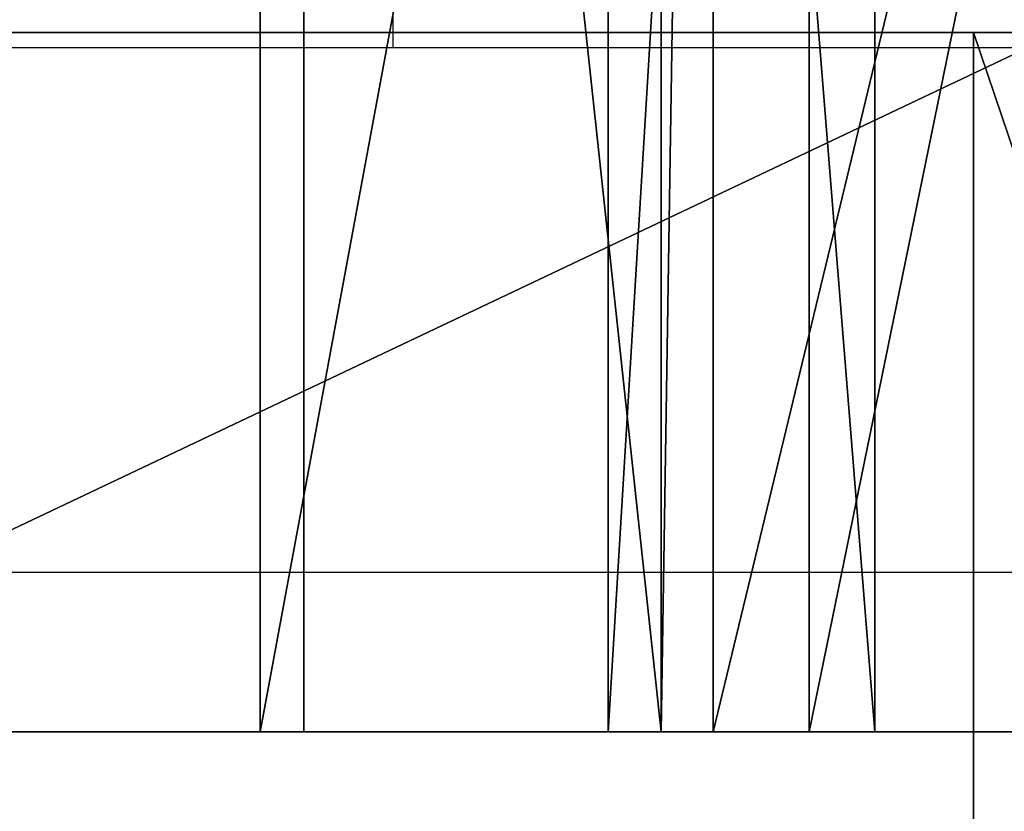
# Model space of a CAD drawing. Units: centimetres. Extents: x -187 to 187, y -172 to 172.
# Drawn here: x 17 to 18, y 19 to 19 of the extents above; entities that cross this region are included whole.
import ezdxf

# ---------------------------------------------------------------- set-up
doc = ezdxf.new("R2010")
doc.units = ezdxf.units.CM
doc.header["$LTSCALE"] = 2.54
doc.layers.get('0').update_dxf_attribs({"true_color": 0xff5454})
doc.layers.add('VP-EQ', color=7, linetype='Continuous', true_color=0x8a3492)

# ---------------------------------------------------------------- blocks, each defined once
blk = doc.blocks.new('Grupuj_14')
at = {"color": 18, "true_color": 0x010101}
mesh = blk.add_polyface(dxfattribs=at)
corners = [(54.36733244003815, 1.5, 2.194044977761759), (49.47732862163454, 9.023892744153272e-15, 1.881214902484186), (49.47732862163454, 1.500000000000009, 1.881214902484184), (54.36733244003815, 0, 2.194044977761761)]
mesh.append_faces([[corners[k] for k in face] for face in [(0, 1, 2), (1, 0, 3)]], dxfattribs={"vtx0": -1, "color": 18})
mesh = blk.add_polyface(dxfattribs=at)
corners = [(54.41672689139245, 9.700684699964768e-14, 58.24783809383227), (51.25323650976795, 1.500000000000099, 57.44956780205248), (51.25323650976795, 9.9262820185686e-14, 57.44956780205248), (54.41672689139245, 1.500000000000097, 58.24783809383227)]
mesh.append_faces([[corners[k] for k in face] for face in [(0, 1, 2), (1, 0, 3)]], dxfattribs={"vtx0": -1, "color": 18})
mesh = blk.add_polyface(dxfattribs=at)
corners = [(54.87541267607264, 1.5, 2.142164140440042), (54.36733244003815, 0, 2.194044977761761), (54.36733244003815, 1.5, 2.194044977761759), (54.87541267607264, 0, 2.142164140440045)]
mesh.append_faces([[corners[k] for k in face] for face in [(0, 1, 2), (1, 0, 3)]], dxfattribs={"vtx0": -1, "color": 18})
at = {"color": 0}
mesh = blk.add_polyface(dxfattribs=at)
corners = [(9.594929506842156, 4.060751734868972e-14, 8.445367336320409), (12.17054258990483, 3.835154416265141e-14, 7.949904360027729), (14.79334361196531, 3.609557097661309e-14, 7.963362190421742), (22.43633549849485, 2.707167823245982e-14, 2.368592833690167), (21.76879920909084, 2.707167823245982e-14, 2.501346170778166), (22.08693707285862, 2.707167823245982e-14, 2.356374267145951), (22.7435691609805, 2.707167823245982e-14, 2.535434165023646), (17.85104730795306, 3.609557097661309e-14, 4.015023825079536), (22.94407356926577, 2.707167823245982e-14, 2.821836915470707), (23.19184073521309, 2.707167823245982e-14, 3.591124734010795), (23.42296878924249, 2.707167823245982e-14, 3.933337887053727), (23.80138219410793, 2.707167823245982e-14, 4.098665786977327), (17.4916411053068, 3.609557097661309e-14, 4.158401555886946), (62.0099259935001, 0, 0.2817559385855965), (55.75099488367663, 0, 0.04817160246320848), (56.01654517871185, 0), (55.52281450168648, 0, 0.1922936887372334), (55.36522042741993, 0, 0.4113862952606712), (62.34554422846416, 0, 0.3498627134954558), (62.61111385361181, 0, 0.5660822931545659), (55.30115375214963, 0, 0.673555941857996), (62.74584768878584, 0, 0.8809234056038717), (55.29319293816739, 0, 1.274572440856607), (62.71890602516252, 0, 1.222320943952098), (62.62514468880615, 0, 1.71952251187127), (55.23779575917756, 0, 1.782281314218144), (62.60320205367977, 0, 2.193482171190205), (54.87541267607264, 0, 2.142164140440045), (54.36733244003815, 0, 2.194044977761761), (62.86005935055822, 0, 2.592410193442734), (36.49443951772327, 1.804778548830654e-14, 2.44339158776965), (29.58687104218782, 1.804778548830654e-14, 2.539414632213636), (29.38187360702465, 1.804778548830654e-14, 2.83366270756253), (63.3006051807382, 0, 2.768587971295232), (65.48078959360419, 0, 3.498329956923377), (29.06082966632833, 1.804778548830654e-14, 2.993464667538581), (24.20951303026053, 2.707167823245982e-14, 4.035743294525193), (65.86251442368858, 0, 3.554004431451514), (35.32506635192245, 1.804778548830654e-14, 0.8041387452647184), (34.58627174282496, 1.804778548830654e-14, 0.6405121319437603), (34.97715566850665, 1.804778548830654e-14, 0.6253106588043069), (30.50730334737965, 1.804778548830654e-14, 1.055261247624906), (35.54020948997945, 1.804778548830654e-14, 1.130841604586352), (30.08197088276425, 1.804778548830654e-14, 1.106114470941898), (29.73952137140386, 1.804778548830654e-14, 1.363450997588519), (35.56705753187817, 1.804778548830654e-14, 1.521098585034039), (29.57234456206902, 1.804778548830654e-14, 1.757843784284925), (35.63613909067578, 1.804778548830654e-14, 2.021119335161363), (29.62554323021229, 1.804778548830654e-14, 2.182889261246285), (35.99404621418213, 1.804778548830654e-14, 2.377062453183349), (48.04471372517742, 9.023892744153272e-15, 0.03422954917081947), (43.27698639391513, 9.023892744153272e-15, 0.07979821693314645), (47.67631023179284, 9.023892744153272e-15, 0.002663468078630835), (48.35817200613292, 9.023892744153272e-15, 0.2303454779320961), (42.89185677029817, 9.023892744153272e-15, 0.1001509370242224), (42.56241717602143, 9.023892744153272e-15, 0.3006717936083346), (48.5476835166986, 9.023892744153272e-15, 0.5478402633642311), (42.36743313513085, 9.023892744153272e-15, 0.6334183698498196), (48.57153109617075, 9.023892744153272e-15, 0.9168237919489108), (42.35352327036686, 9.023892744153272e-15, 1.018834477277484), (48.63998253022872, 9.023892744153272e-15, 1.415099930407681), (42.30256934529309, 9.023892744153272e-15, 1.520858514880236), (48.98431473069784, 9.023892744153272e-15, 1.781706046971583), (41.96784451757828, 9.023892744153272e-15, 1.898461118847248), (49.47732862163454, 9.023892744153272e-15, 1.881214902484186), (41.47555740719485, 9.023892744153272e-15, 2.009266523777322), (67.58304398081955, 0, 2.425246082924657), (66.91989461524419, 0, 2.477625984734096), (67.24524048185968, 0, 2.372576865519001), (67.86096654491753, 0, 2.624354843999745), (66.6766772218907, 0, 2.717897809844688), (71.85050264773227, 0, 5.375425865741692), (66.45884723710971, 0, 3.107311230222551), (66.22071265842727, 0, 3.410799970462902), (17.23097624127561, 3.609557097661309e-14, 4.444380262876953), (17.12142748553788, 3.609557097661309e-14, 4.815498926256193), (17.1010031686081, 3.609557097661309e-14, 5.149969333776244), (17.10415251349627, 3.609557097661309e-14, 5.507475647780105), (72.04819757047616, 0, 5.604267409954547), (16.99610389547391, 3.609557097661309e-14, 5.848277905796848), (72.13276370249272, 0, 5.894612556551144), (16.78754547579419, 3.609557097661309e-14, 6.138663973827923), (72.0888686336212, 0, 6.193819771980855), (15.08505606588214, 3.609557097661309e-14, 7.857030577113647), (71.9244708359346, 0, 6.447640769836093), (71.49041088029564, 0, 6.933129508576133), (71.25071685143988, 0, 7.212472692945528), (71.12636952972983, 0, 7.558916895821384), (71.1337123474198, 0, 7.926927663532215), (71.29202484896945, 1.804778548830654e-14, 14.62505704059363), (7.164308383945548, 4.737543690680468e-14, 9.430936852615048), (4.970977447730114, 4.9631410092843e-14, 10.86918777604975), (3.098224279985723, 5.414335646491963e-14, 12.7055052560144), (1.617163129846096, 5.865530283699628e-14, 14.87015861950416), (71.31250851991499, 1.804778548830654e-14, 14.91007758470434), (0.584034485074042, 6.767919558114955e-14, 17.28094926115514), (71.43162970918175, 1.804778548830654e-14, 15.16982059925574), (71.63426299511444, 1.804778548830654e-14, 15.37130519611787), (72.42562735873189, 1.804778548830654e-14, 16.0858677812953), (72.59147496963206, 1.804778548830654e-14, 16.31547358667748), (72.64883627838766, 1.804778548830654e-14, 16.59284326087484), (72.58766489043343, 1.804778548830654e-14, 16.86939762660109), (69.91981841896134, 2.707167823245982e-14, 24.20180268376579), (0.03806944622084863, 7.219114195322618e-14, 19.84633197936122), (0, 7.670308832530281e-14, 22.46889123165369), (0.471271761418093, 8.121503469737945e-14, 25.04904030513962), (71.45460987572939, 3.835154416265141e-14, 30.41508126715994), (1.433989079287119, 8.572698106945608e-14, 27.48880293301871), (2.851594589632218, 8.798295425549441e-14, 29.69553375746461), (4.670257412243269, 9.023892744153272e-14, 31.58543636135002), (72.45228825129816, 4.9631410092843e-14, 36.73687321482439), (5.636943890880566, 9.9262820185686e-14, 38.13094250442194), (72.90553993558657, 5.865530283699628e-14, 43.12083581506903), (7.326716070702749, 1.060307397438009e-13, 44.52803585978823), (42.40130269504716, 8.121503469737945e-14, 44.76091842794492), (43.35509837968775, 8.121503469737945e-14, 44.87675127628416), (72.81104230863157, 6.993516876718786e-14, 49.52017060621196), (44.04117500403871, 8.121503469737945e-14, 45.54938960578435), (46.74712658621518, 9.249490062757104e-14, 50.97478456170585), (72.16948809748231, 7.895906151134114e-14, 55.8879664387422), (49.73162041046674, 9.9262820185686e-14, 56.25208320834563), (72.11307772711379, 7.895906151134114e-14, 56.57312554528448), (50.07689124143778, 9.9262820185686e-14, 56.83269294937332), (71.78869463896902, 8.121503469737945e-14, 57.17926145684935), (50.60773344475038, 9.9262820185686e-14, 57.2504562475194), (71.24991070170593, 8.347100788341777e-14, 57.60627082455714), (51.25323650976795, 9.9262820185686e-14, 57.44956780205248), (54.41672689139245, 9.700684699964768e-14, 58.24783809383227), (70.58570608530552, 8.347100788341777e-14, 57.7836330491578), (67.39652436781078, 8.572698106945608e-14, 58.47212911026938), (57.64015597179762, 9.249490062757104e-14, 58.75223061654361), (64.15759312525117, 8.798295425549441e-14, 58.86485198882379), (60.89628355627595, 9.023892744153272e-14, 58.95848290615056), (9.718542404945408, 1.150546324879542e-13, 50.6970957722705), (41.57416802122069, 8.347100788341777e-14, 45.24978618935629), (34.4597345905343, 9.249490062757104e-14, 50.28596898289825), (26.96524341522157, 1.060307397438009e-13, 54.73691294938398), (12.78265331401572, 1.173106056739926e-13, 56.56133977758684), (19.13872702935094, 1.263344984181458e-13, 58.57409178693307), (13.69952535618537, 1.173106056739926e-13, 57.68899360335548), (14.90116265348059, 1.218225520460692e-13, 58.50650525356728), (16.28671312542572, 1.218225520460692e-13, 58.94526188562613), (17.73988906356309, 1.240785252321075e-13, 58.9684391439089)]
mesh.append_faces([[corners[k] for k in face] for face in [(3, 4, 5), (13, 14, 15), (38, 39, 40), (50, 51, 52), (66, 67, 68), (130, 131, 132), (141, 138, 142)]], dxfattribs={"vtx0": -1, "color": 0})
mesh.append_faces([[corners[k] for k in face] for face in [(4, 6, 7), (7, 11, 12), (14, 13, 16), (16, 13, 17), (17, 19, 20), (20, 21, 22), (22, 24, 25), (25, 26, 27), (27, 26, 28), (31, 29, 32), (32, 34, 35), (35, 34, 36), (39, 38, 41), (41, 42, 43), (43, 42, 44), (44, 45, 46), (46, 47, 48), (48, 49, 31), (51, 53, 54), (54, 53, 55), (55, 56, 57), (57, 58, 59), (59, 60, 61), (61, 62, 63), (63, 28, 65), (65, 28, 30), (67, 69, 70), (70, 71, 72), (72, 71, 73), (73, 71, 37), (36, 71, 11), (12, 71, 74), (74, 71, 75), (75, 71, 76), (76, 71, 77), (77, 78, 79), (79, 80, 81), (81, 82, 83), (83, 88, 2), (0, 89, 90), (90, 89, 91), (91, 89, 92), (92, 89, 93), (93, 94, 95), (95, 102, 103), (103, 102, 104), (104, 102, 105), (105, 106, 107), (107, 106, 108), (108, 106, 109), (109, 110, 111), (111, 112, 113), (114, 112, 115), (115, 116, 117), (117, 116, 118), (118, 119, 120), (120, 121, 122), (122, 123, 124), (124, 125, 126), (126, 125, 127), (127, 129, 130), (133, 136, 137), (137, 138, 139), (139, 138, 140), (140, 138, 141)]], dxfattribs={"vtx0": -1, "vtx1": -1, "color": 0})
mesh.append_faces([[corners[k] for k in face] for face in [(28, 29, 30), (30, 29, 31), (37, 71, 36), (11, 71, 12), (2, 89, 0), (113, 112, 114)]], dxfattribs={"vtx0": -1, "vtx1": -1, "vtx2": -1, "color": 0})
mesh.append_faces([[corners[k] for k in face] for face in [(4, 3, 6), (7, 6, 8), (7, 8, 9), (7, 9, 10), (7, 10, 11), (17, 13, 18), (17, 18, 19), (20, 19, 21), (22, 21, 23), (22, 23, 24), (25, 24, 26), (28, 26, 29), (32, 29, 33), (32, 33, 34), (36, 34, 37), (41, 38, 42), (44, 42, 45), (46, 45, 47), (48, 47, 49), (31, 49, 30), (51, 50, 53), (55, 53, 56), (57, 56, 58), (59, 58, 60), (61, 60, 62), (63, 62, 64), (63, 64, 28), (67, 66, 69), (70, 69, 71), (77, 71, 78), (79, 78, 80), (81, 80, 82), (83, 82, 84), (83, 84, 85), (83, 85, 86), (83, 86, 87), (83, 87, 88), (2, 88, 89), (93, 89, 94), (95, 94, 96), (95, 96, 97), (95, 97, 98), (95, 98, 99), (95, 99, 100), (95, 100, 101), (95, 101, 102), (105, 102, 106), (109, 106, 110), (111, 110, 112), (115, 112, 116), (118, 116, 119), (120, 119, 121), (122, 121, 123), (124, 123, 125), (127, 125, 128), (127, 128, 129), (130, 129, 131), (114, 133, 113), (133, 114, 134), (133, 134, 135), (133, 135, 136), (137, 136, 138)]], dxfattribs={"vtx0": -1, "vtx2": -1, "color": 0})
mesh.append_faces([[corners[k] for k in face] for face in [(0, 1, 2)]], dxfattribs={"vtx2": -1, "color": 0})
blk = doc.blocks.new('Grupuj_1')
at = {"color": 40, "true_color": 0xffdd00}
blk.add_blockref('Grupuj_14', (0, 0.05000000000015106), dxfattribs=at)
blk = doc.blocks.new('Grupuj_3')
at = {"color": 0}
mesh = blk.add_polyface(dxfattribs=at)
corners = [(7.447193136125923, 1.900000000009179, 0.2127155949132292), (8.57656664254853, 1.90000000000755, 0.1693483702972596), (8.004544382659203, 1.900000000007861), (8.928290556753598, 1.900000000008364, 0.6511975422454283), (7.133455855595066, 1.900000000010949, 0.720118053654054), (8.775675837962567, 1.9000000000088, 1.535349477698962), (7.302651911213119, 1.900000000012953, 1.579604796835089), (8.89059096968487, 1.900000000009918, 1.9893596473117), (7.174109156338092, 1.900000000014205, 2.029946313663892), (9.279577777481645, 1.900000000010796, 2.250166060136892), (6.777440596233888, 1.900000000014681, 2.278913731281981), (4.697414640388224, 1.900000000011775, 0.7418875509226005), (5.80616466405869, 1.900000000011604, 0.9610646897631541), (5.288863165225281, 1.900000000011157, 0.6639325716143365), (4.274768167810963, 1.900000000013208, 1.162908091453842), (6.026361171132965, 1.90000000001286, 1.830851672667462), (4.194534073045433, 1.900000000014861, 1.754051751123776), (4.698687113795993, 1.900000000016389, 2.470413725577221), (6.316003940042984, 1.900000000014142, 2.198870405925637), (11.40749133427776, 1.900000000008808, 2.383641808107166), (11.32780895856659, 1.900000000009928, 2.845140931195862), (4.764427860759673, 1.900000000017476, 2.934104221273977), (11.57708656506708, 1.900000000010801, 3.241614633360444), (4.503317271164073, 1.90000000001799, 3.322886913290253), (12.02752848732838, 1.900000000010983, 3.369805102117251), (4.049217356454939, 1.900000000017672, 3.437446893527392), (1.977954138503526, 1.900000000015337, 2.764766402736646), (3.079995059979778, 1.900000000015935, 2.514025419705478), (2.486562105202873, 1.900000000015353, 2.452987197944433), (3.634928816423917, 1.900000000016682, 3.219053378950007), (1.763091854613415, 1.900000000015883, 3.321293612576954), (1.93023414950204, 1.900000000016781, 3.893964364047981), (14.22591496656489, 1.900000000008378, 3.7508529313489), (13.46674285147295, 1.900000000009142, 4.229051213470899), (2.682171534552782, 1.900000000017934, 4.343336076446485), (13.20624077498049, 1.900000000010128, 4.618241899065556), (2.930828610969366, 1.900000000018541, 4.740199251808786), (13.27270681740468, 1.900000000010444, 5.081828985614763), (2.850424384938484, 1.900000000018358, 5.20157315879413), (13.63206622848178, 1.900000000009934, 5.382148041421766), (2.482179212332577, 1.900000000017485, 5.490927983297238), (0.6542067738650523, 1.900000000015342, 5.227168451343894), (2.014879153445006, 1.900000000016366, 5.459921910113277), (1.221161235535351, 1.900000000015924, 5.04155871365983), (0.316382303303924, 1.900000000015326, 5.71886242468627), (15.81927849548156, 1.900000000004227, 5.544650966184654), (15.83498322385347, 1.900000000003604, 6.141007988309657), (0.3464558489483783, 1.900000000015872, 6.314667693363389), (15.48540609581833, 1.900000000004055, 6.624416891708735), (0.732074112264865, 1.900000000016761, 6.76984556115548), (14.59736709451222, 1.900000000005312, 6.752489642584495), (14.20108849285054, 1.900000000006586, 7.00207728545942), (1.601779036603799, 1.900000000017916, 6.874526560011501), (1.9903573749822, 1.900000000018527, 7.135941166630631), (14.07325038863856, 1.900000000007128, 7.452619337572398), (2.10456213364623, 1.900000000018345, 7.590130548616794), (14.27939078167878, 1.900000000006647, 7.87313908736758), (1.885844638889551, 1.900000000017469, 8.004248139523169), (14.71382890392718, 1.9000000000054, 8.048051178281545), (1.446333486614973, 1.900000000016346, 8.165990739467665), (16.05812147166188, 1.900000000001628, 8.334679418974686), (15.5862930924841, 1.900000000003401, 7.969622824823036), (14.10008835838061, 1.900000000008838, 5.36523628409544), (15.44474293580751, 1.900000000005657, 5.080311165100631), (14.86522436958518, 1.900000000007313, 4.938725262785463), (12.97371821324244, 1.90000000000923, 2.463147634184809), (14.09174221285419, 1.900000000007798, 2.628639535714482), (13.56072294164905, 1.900000000008344, 2.356781355885647), (12.44820934677007, 1.900000000010381, 3.163993693030842), (14.34864944937583, 1.900000000007805, 3.167051095911476), (10.23883322168213, 1.900000000009221, 0.9709398009231949), (11.32751058854735, 1.900000000007777, 0.6673828473618069), (10.7318256619609, 1.900000000008333, 0.6350130378349034), (11.78119873809492, 1.9000000000078, 1.054752695557427), (10.04381675705341, 1.900000000010374, 1.824938246744214), (11.90652880759411, 1.900000000008373, 1.638002822012802), (9.743216710431852, 1.900000000010979, 2.184062645221672), (0.8072267167143252, 1.900000000018498, 9.884429356906299), (1.644319297901932, 1.900000000020501, 9.626319346520571), (0.269809385929247, 1.900000000016725, 9.625448761295493), (0.1086280544256867, 1.900000000015098, 8.506795190454529), (0.5510724459469535, 1.900000000015903, 8.106631103182458), (16.21141271898803, 1.900000000000321, 8.91121227131214), (2.111590902131866e-12, 1.900000000015412, 9.093385577456571), (15.98319944900228, 1.900000000000001, 9.462399208506174), (14.60386886037486, 1.900000000001249, 9.517631666335866), (14.14033390385002, 1.900000000002368, 9.584460295605378), (13.84029602259245, 1.900000000003241, 9.944054499425766), (2.105630173412735, 1.900000000021753, 9.707084424035001), (2.394696876481524, 1.900000000022223, 10.07555581069555), (13.85757385091202, 1.900000000003421, 10.41206325816767), (2.36332530140359, 1.900000000021681, 10.54283147439724), (14.18330966742726, 1.900000000002817, 10.74855530777633), (2.027598526803383, 1.9000000000204, 10.86935598255448), (15.01224504904726, 1.900000000001664, 11.03177059698156), (1.185593130500135, 1.900000000019152, 11.17926372681666), (15.29479982799381, 1.900000000000784, 11.55717628140595), (0.9441614639031178, 1.90000000001871, 11.72479015761084), (13.03448202835471, 1.900000000002384, 11.91887344683604), (15.20034131370256, 1.900000000000238, 12.1462144171908), (13.48512393467709, 1.900000000001267, 12.04635910829165), (14.1745146121894, 1.90000000000082, 12.62060329948293), (14.76767019299161, 1.900000000000247, 12.5569260406369), (3.256715292193018, 1.900000000025024, 12.00905499671332), (1.08351260308132, 1.900000000019333, 12.30485015135351), (2.802436720802556, 1.900000000023937, 12.12290446393361), (2.142697394800875, 1.900000000022403, 12.69917591790958), (1.546405335323401, 1.900000000020756, 12.6811726922259), (12.61412364547975, 1.900000000003252, 12.12534269771253), (3.67066168061665, 1.900000000025539, 12.22809633783721), (12.43955141559844, 1.900000000003428, 12.55991749928848), (3.832060455550055, 1.900000000025216, 12.66773386701412), (12.60026224448774, 1.900000000002821, 12.99980697528028), (3.658168267935288, 1.900000000024224, 13.10258122954157), (13.24233836104684, 1.900000000001668, 13.59569541071549), (11.07474471392127, 1.900000000002392, 13.60167548965854), (5.244579664213489, 1.900000000001828, 13.64382169287808), (3.015008898396295, 1.90000000002347, 13.72817048994474), (10.60674961247341, 1.900000000003257, 13.6193193733447), (4.87588223620848, 1.900000000001684, 13.93260003035022), (3.016337285705875, 1.900000000023479, 14.32550535267725), (4.507570943302439, 1.900000000001693, 14.72739029102223), (3.38004284644634, 1.900000000023479, 14.79935023017921), (3.95672639027348, 1.900000000023479, 14.95506404821569), (6.056102243147655, 1.900000000000854, 14.47952212813954), (8.167696679475924, 1.900000000002298, 14.21286131951672), (6.038092390214136, 1.900000000001276, 14.01154096739912), (7.727078145293972, 1.900000000002537, 14.37156238739581), (7.505503712455884, 1.900000000002217, 14.78415842751637), (5.722996846191767, 1.900000000001684, 15.31262277744713), (7.487621801197179, 1.900000000001682, 15.65995806452868), (5.954407413176518, 1.900000000001682, 15.8633131190514), (7.064771878310045, 1.900000000001682, 16.08186877257334), (6.472621256132269, 1.900000000001682, 16.16040757510446), (10.27051244535467, 1.900000000003439, 13.94531828294185), (5.711830641055306, 1.900000000001666, 13.67555883595996), (10.23840991924403, 1.900000000002832, 14.41254429830055), (8.601470034304409, 1.900000000001605, 14.38941555552222), (8.806018206428332, 1.900000000000834, 14.81071208635467), (10.58260596840888, 1.900000000001677, 15.21807135972077), (8.835769469291426, 1.900000000001138, 15.70744546909215), (10.39363654198733, 1.900000000001269, 15.79019099097932), (9.294465202765183, 1.900000000000931, 16.09812249770601), (9.896137065209542, 1.900000000000976, 16.13008007170916), (13.28676325155302, 1.90000000000078, 14.19060276941475), (11.43457348724654, 1.900000000001271, 13.90143201668982), (11.83079704590194, 1.900000000000831, 14.70643064334967), (12.96088771089376, 1.900000000000234, 14.69029614372654), (12.39857150692246, 1.900000000000249, 14.88951668253292), (15.46722473698836, 1.900000000000811, 9.761829388837201)]
mesh.append_faces([[corners[k] for k in face] for face in [(0, 1, 2), (11, 12, 13), (26, 27, 28), (41, 42, 43), (58, 60, 61), (62, 63, 64), (65, 66, 67), (70, 71, 72), (80, 59, 81), (99, 101, 102), (106, 104, 107), (121, 122, 123), (132, 131, 133), (141, 142, 143), (147, 146, 148)]], dxfattribs={"vtx0": -1, "color": 0})
mesh.append_faces([[corners[k] for k in face] for face in [(1, 0, 3), (3, 4, 5), (5, 6, 7), (7, 8, 9), (12, 14, 15), (15, 17, 18), (18, 17, 10), (19, 17, 20), (20, 21, 22), (22, 23, 24), (27, 26, 29), (29, 30, 25), (32, 31, 33), (33, 34, 35), (35, 36, 37), (37, 38, 39), (42, 44, 40), (45, 44, 46), (46, 47, 48), (48, 49, 50), (50, 49, 51), (51, 53, 54), (54, 55, 56), (56, 57, 58), (63, 62, 45), (66, 68, 69), (69, 24, 32), (71, 70, 73), (73, 74, 75), (75, 74, 19), (60, 80, 82), (82, 83, 84), (85, 79, 86), (86, 78, 87), (87, 89, 90), (90, 91, 92), (92, 93, 94), (94, 95, 96), (96, 98, 99), (103, 104, 105), (105, 104, 106), (108, 109, 110), (110, 111, 112), (112, 113, 114), (115, 116, 118), (116, 117, 119), (119, 120, 121), (124, 125, 126), (125, 124, 127), (127, 124, 128), (128, 129, 130), (130, 131, 132), (134, 125, 136), (136, 138, 139), (139, 140, 141), (144, 146, 147)]], dxfattribs={"vtx0": -1, "vtx1": -1, "color": 0})
mesh.append_faces([[corners[k] for k in face] for face in [(10, 17, 19), (25, 31, 32), (40, 44, 45), (60, 58, 59), (45, 39, 40), (32, 24, 25), (19, 9, 10), (59, 80, 60), (84, 79, 85), (86, 79, 78), (96, 97, 98), (97, 103, 98), (114, 113, 115), (115, 113, 116), (134, 126, 125)]], dxfattribs={"vtx0": -1, "vtx1": -1, "vtx2": -1, "color": 0})
mesh.append_faces([[corners[k] for k in face] for face in [(3, 0, 4), (5, 4, 6), (7, 6, 8), (9, 8, 10), (12, 11, 14), (15, 14, 16), (15, 16, 17), (20, 17, 21), (22, 21, 23), (24, 23, 25), (29, 26, 30), (25, 30, 31), (33, 31, 34), (35, 34, 36), (37, 36, 38), (39, 38, 40), (42, 41, 44), (46, 44, 47), (48, 47, 49), (51, 49, 52), (51, 52, 53), (54, 53, 55), (56, 55, 57), (58, 57, 59), (45, 62, 39), (66, 65, 68), (69, 68, 24), (73, 70, 74), (19, 74, 76), (19, 76, 9), (82, 80, 83), (84, 83, 79), (87, 78, 88), (87, 88, 89), (90, 89, 91), (92, 91, 93), (94, 93, 95), (96, 95, 97), (99, 98, 100), (99, 100, 101), (103, 97, 104), (103, 108, 98), (108, 103, 109), (110, 109, 111), (112, 111, 113), (116, 113, 117), (119, 117, 120), (121, 120, 122), (128, 124, 129), (130, 129, 131), (116, 134, 118), (134, 116, 135), (134, 135, 126), (136, 125, 137), (136, 137, 138), (139, 138, 140), (141, 140, 142), (115, 144, 114), (144, 115, 145), (144, 145, 146)]], dxfattribs={"vtx0": -1, "vtx2": -1, "color": 0})
mesh.append_faces([[corners[k] for k in face] for face in [(77, 78, 79), (149, 84, 85)]], dxfattribs={"vtx1": -1, "color": 0})
at = {"color": 18, "true_color": 0x010101}
mesh = blk.add_polyface(dxfattribs=at)
corners = [(8.004544382659203, 1.900000000007861), (8.576566642546437, 7.548486280484212e-12, 0.1693483702964159), (8.004544382657091, 7.864322526529577e-12), (8.57656664254853, 1.90000000000755, 0.1693483702972596)]
mesh.append_faces([[corners[k] for k in face] for face in [(0, 1, 2), (1, 0, 3)]], dxfattribs={"vtx0": -1, "color": 18})
mesh = blk.add_polyface(dxfattribs=at)
corners = [(8.601470034302352, 1.619788747575512e-12, 14.38941555552139), (8.167696679475924, 1.900000000002298, 14.21286131951672), (8.167696679473885, 2.305604596131161e-12, 14.21286131951589), (8.601470034304409, 1.900000000001605, 14.38941555552222)]
mesh.append_faces([[corners[k] for k in face] for face in [(0, 1, 2), (1, 0, 3)]], dxfattribs={"vtx0": -1, "color": 18})
mesh = blk.add_polyface(dxfattribs=at)
corners = [(8.57656664254853, 1.90000000000755, 0.1693483702972596), (8.928290556751486, 8.365148573830083e-12, 0.65119754224458), (8.576566642546437, 7.548486280484212e-12, 0.1693483702964159), (8.928290556753598, 1.900000000008364, 0.6511975422454283)]
mesh.append_faces([[corners[k] for k in face] for face in [(0, 1, 2), (1, 0, 3)]], dxfattribs={"vtx0": -1, "color": 18})
mesh = blk.add_polyface(dxfattribs=at)
corners = [(8.806018206428332, 1.900000000000834, 14.81071208635467), (8.601470034302352, 1.619788747575512e-12, 14.38941555552139), (8.806018206426167, 8.482459179504076e-13, 14.81071208635384), (8.601470034304409, 1.900000000001605, 14.38941555552222)]
mesh.append_faces([[corners[k] for k in face] for face in [(0, 1, 2), (1, 0, 3)]], dxfattribs={"vtx0": -1, "color": 18})
mesh = blk.add_polyface(dxfattribs=at)
corners = [(8.928290556753598, 1.900000000008364, 0.6511975422454283), (8.775675837960472, 8.802807371921517e-12, 1.535349477698131), (8.928290556751486, 8.365148573830083e-12, 0.65119754224458), (8.775675837962567, 1.9000000000088, 1.535349477698962)]
mesh.append_faces([[corners[k] for k in face] for face in [(0, 1, 2), (1, 0, 3)]], dxfattribs={"vtx0": -1, "color": 18})
mesh = blk.add_polyface(dxfattribs=at)
corners = [(8.775675837962567, 1.9000000000088, 1.535349477698962), (8.890590969682778, 9.9262820185686e-12, 1.98935964731086), (8.775675837960472, 8.802807371921517e-12, 1.535349477698131), (8.89059096968487, 1.900000000009918, 1.9893596473117)]
mesh.append_faces([[corners[k] for k in face] for face in [(0, 1, 2), (1, 0, 3)]], dxfattribs={"vtx0": -1, "color": 18})
mesh = blk.add_polyface(dxfattribs=at)
corners = [(8.835769469289351, 1.146034378507466e-12, 15.7074454690913), (8.806018206428332, 1.900000000000834, 14.81071208635467), (8.806018206426167, 8.482459179504076e-13, 14.81071208635384), (8.835769469291426, 1.900000000001138, 15.70744546909215)]
mesh.append_faces([[corners[k] for k in face] for face in [(0, 1, 2), (1, 0, 3)]], dxfattribs={"vtx0": -1, "color": 18})
mesh = blk.add_polyface(dxfattribs=at)
corners = [(9.294465202762998, 9.384848453919404e-13, 16.09812249770519), (8.835769469291426, 1.900000000001138, 15.70744546909215), (8.835769469289351, 1.146034378507466e-12, 15.7074454690913), (9.294465202765183, 1.900000000000931, 16.09812249770601)]
mesh.append_faces([[corners[k] for k in face] for face in [(0, 1, 2), (1, 0, 3)]], dxfattribs={"vtx0": -1, "color": 18})
mesh = blk.add_polyface(dxfattribs=at)
corners = [(8.89059096968487, 1.900000000009918, 1.9893596473117), (9.279577777479606, 1.077903988289108e-11, 2.250166060136053), (8.890590969682778, 9.9262820185686e-12, 1.98935964731086), (9.279577777481645, 1.900000000010796, 2.250166060136892)]
mesh.append_faces([[corners[k] for k in face] for face in [(0, 1, 2), (1, 0, 3)]], dxfattribs={"vtx0": -1, "color": 18})
blk = doc.blocks.new('Grupuj_5')
at = {"color": 152, "true_color": 0x007db7}
blk.add_blockref('Grupuj_3', (22.81028395407655, 2.255973186038318e-14), dxfattribs=at)
blk = doc.blocks.new('Grupuj_12')
at = {"color": 0}
blk.add_blockref('Grupuj_5', (0, 0.04999989218411987), dxfattribs=at)
blk = doc.blocks.new('bok')
at = {"color": 0}
for name, p in [('Grupuj_1', (0, 1.499999925505489)), ('Grupuj_12', (22.57230237497939, 0, 5.71471632509118))]:
    blk.add_blockref(name, p, dxfattribs=at)
blk = doc.blocks.new('Grupuj_18')
at = {"color": 0, "extrusion": (0, 0, -1), "zscale": -1, "rotation": 180}
blk.add_blockref('bok', (0, 42.08601466227416, -15.70655804062897), dxfattribs=at)
blk = doc.blocks.new('0633 2')
at = {"color": 7, "linetype": 'Continuous', "lineweight": 25}
for p, q in [((-47.58928031513077, -6.73580520729212), (-47.58928031513077, -6.745805376569311)), ((-44.20106694886071, -6.745805376569311), (-48.22486311981065, -6.745805376569311)), ((-48.24282922634465, -6.805805200139561), (-44.18508932778222, -6.805805200139561))]:
    blk.add_line(p, q, dxfattribs=at)
blk = doc.blocks.new('0633 2d')
at = {"layer": 'VP-EQ', "color": 0, "xscale": 5, "yscale": 5, "zscale": 5}
blk.add_blockref('0633 2', (466.0176066306715, 455.6355809882066), dxfattribs=at)

msp = doc.modelspace()

# ---------------------------------------------------------------- block references
at = {"color": 0}
msp.add_blockref('Grupuj_18', (-36.51979249325647, -21.07135062566521), dxfattribs=at)
at = {"layer": 'VP-EQ', "color": 0}
msp.add_blockref('0633 2d', (-210.5560682263884, -402.4505220401221), dxfattribs=at)

doc.saveas('drawing.dxf')
